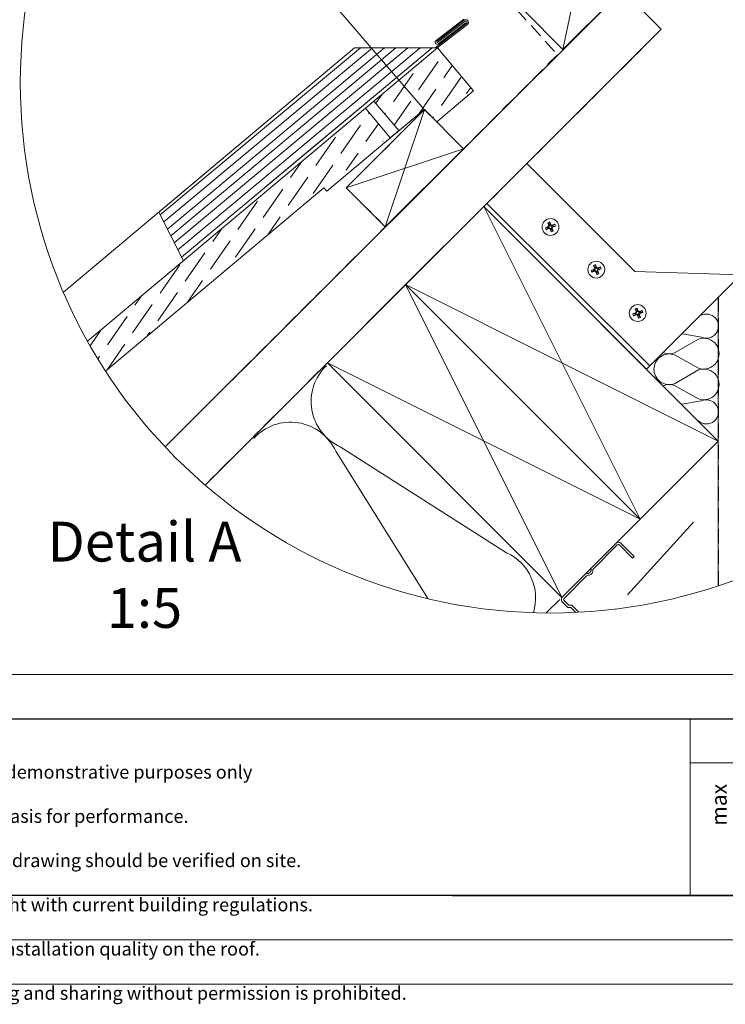
# Model space of a CAD drawing. Units: millimetres. Extents: x -23272466 to 44913, y -22484634 to 188.
# Drawn here: x -23271067 to -23270429, y -22484634 to -22483743 of the extents above; entities that cross this region are included whole.
import ezdxf

# ---------------------------------------------------------------- set-up
doc = ezdxf.new("R2010")
doc.units = ezdxf.units.MM
doc.linetypes.add('DASHED', pattern=[19.05, 12.7, -6.35])
doc.linetypes.add('SLD-SOLID', pattern=[0])
doc.layers.get('0').update_dxf_attribs({"lineweight": 20})
doc.layers.add('arkusz', color=7, linetype='Continuous')
for name, color, linetype, lineweight in [('KEYLITE BATTEN', 7, 'Continuous', 18), ('KEYLITE DIMENSIONS', 7, 'Continuous', 18), ('KEYLITE DRAWING TEXT', 7, 'Continuous', 18), ('KEYLITE FELT-BREATHER MEMBRANE', 151, 'DASHED', 35), ('KEYLITE FLASHING', 7, 'Continuous', 18), ('KEYLITE IN VIEW', 253, 'Continuous', 5), ('KEYLITE INSULATION', 41, 'Continuous', 18), ('KEYLITE INTERNAL FINISH', 7, 'Continuous', 18), ('KEYLITE RAFTER-TRIMMER', 7, 'Continuous', 18), ('KEYLITE ROOF WINDOW FLASHING', 7, 'Continuous', 18), ('KEYLITE SLATE + TILE HATCH', 30, 'Continuous', 18), ('KEYLITE SLATES + TILES', 30, 'Continuous', 18), ('KEYLITE VAPOUR BARRIER', 1, 'DASHED', 30)]:
    doc.layers.add(name, color=color, linetype=linetype, lineweight=lineweight)
doc.styles.get("Standard").update_dxf_attribs({"font": 'arial.ttf'})
doc.linetypes.add('BATTING', pattern='A,0.00254,-2.54,[134,ltypeshp.shx,S=2.54,R=0,X=-2.54,Y=0],-5.08,[134,ltypeshp.shx,S=2.54,R=180,X=2.54,Y=0],-2.54', length=10.16254)
doc.dimstyles.new('dachówki', dxfattribs={"dimtxt": 10, "dimasz": 8, "dimexe": 1.25, "dimexo": 0.625, "dimtad": 1, "dimtxsty": 'Standard', "dimcen": 2.5, "dimadec": 0, "dimazin": 0, "dimtfac": 1, "dimtmove": 0, "dimatfit": 3, "dimfxl": 1, "dimlwd": 15, "dimarcsym": 0})
pattern_1 = [(55.27696, (-23272425.099, -22484531.287), (2.18628, 25.09952), [31.25, -6.25, 0, -6.25])]

# ---------------------------------------------------------------- blocks, each defined once
blk = doc.blocks.new('*D31')
at = {"layer": 'arkusz', "color": 0, "lineweight": 15, "transparency": 16777216}
for p, q in [((-23270403.89, -22484488.03), (-23270403.89, -22484425.95)), ((-23270403.89, -22484503.91), (-23270403.89, -22484496.03)), ((-23270403.89, -22484511.91), (-23270403.89, -22484519.91))]:
    blk.add_line(p, q, dxfattribs=at)
at = {"layer": 'arkusz', "color": 0, "lineweight": -2, "transparency": 16777216}
for p, q in [((-23270390.92, -22484496.03), (-23270405.14, -22484496.03)), ((-23270390.92, -22484503.91), (-23270405.14, -22484503.91))]:
    blk.add_line(p, q, dxfattribs=at)
at = {"layer": 'arkusz', "color": 0, "lineweight": 20, "transparency": 16777216}
for points in [[(-23270405.23, -22484488.03), (-23270402.56, -22484488.03), (-23270403.89, -22484496.03)], [(-23270405.23, -22484511.91), (-23270402.56, -22484511.91), (-23270403.89, -22484503.91)]]:
    blk.add_solid(points, dxfattribs=at)
at = {"layer": 'Defpoints', "color": 0, "lineweight": 20, "transparency": 16777216}
for p in [(-23270403.89, -22484496.03), (-23270390.29, -22484496.03), (-23270390.29, -22484503.91)]:
    blk.add_point(p, dxfattribs=at)
at = {"layer": 'arkusz', "color": 0, "transparency": 16777216, "insert": (-23270422.64, -22484452.99), "char_height": 10, "attachment_point": 5, "rotation": 90}
blk.add_mtext('{\\H1.4x;max \\P45mm}', dxfattribs=at)

msp = doc.modelspace()

# ---------------------------------------------------------------- hatches: boundary and pattern name
at = {"layer": 'KEYLITE SLATE + TILE HATCH'}
h = msp.add_hatch(dxfattribs=at)
h.set_pattern_fill('ANSI36', color=256, scale=100, angle=10.276958, style=0)
h.set_pattern_definition(pattern_1)
h.paths.add_polyline_path([(-23270701.077, -22483823.952), (-23270689.504, -22483835.128), (-23270656.32, -22483807.283), (-23270689.102, -22483768.215), (-23270746.55, -22483816.43), (-23270724.058, -22483843.235)])
h = msp.add_hatch(dxfattribs=at)
h.set_pattern_fill('ANSI36', color=256, scale=100, angle=10.276958, style=0)
h.set_pattern_definition(pattern_1)
edge = h.paths.add_edge_path()
edge.add_arc((-23270586.769, -22483799.929), 479.624, 209.181211, 212.931044)
edge.add_line((-23270989.329, -22484060.666), (-23270791.743, -22483894.808))
edge.add_line((-23270791.743, -22483894.808), (-23270732.613, -22483848.598))
edge.add_line((-23270732.613, -22483848.598), (-23270754.21, -22483822.859))
edge.add_line((-23270754.21, -22483822.859), (-23271005.52, -22484033.78))

# ---------------------------------------------------------------- linework, layer by layer
msp.add_line((-23272385.544, -22484335.203), (-23268345.544, -22484335.203))
for points in [[(-23272465.548, -22484615.212), (-23272465.548, -22481645.212), (-23268265.548, -22481645.212), (-23268265.548, -22484615.212), (-23272465.548, -22484615.212)], [(-23272465.544, -22484615.203), (-23272465.544, -22481645.203), (-23268265.544, -22481645.203), (-23268265.544, -22484615.203), (-23272465.544, -22484615.203)], [(-23272425.544, -22484575.203), (-23272425.544, -22484575.203), (-23272425.544, -22484575.203), (-23268305.544, -22484575.203), (-23268305.544, -22481685.203), (-23272425.544, -22481685.203), (-23272425.544, -22484575.203)]]:
    msp.add_lwpolyline(points)
msp.add_lwpolyline([(-23270560.984, -22484278.859), (-23270567.391, -22484272.462), (-23270570.254, -22484272.465), (-23270574.498, -22484268.228, -0.4142136), (-23270574.499, -22484266.32), (-23270554.083, -22484245.868, -0.2202292), (-23270552.753, -22484245.379, 0.46291), (-23270548.392, -22484241.011, -0.2202292), (-23270547.905, -22484239.68), (-23270526.294, -22484218.032, -0.4142136), (-23270524.386, -22484218.03), (-23270512.45, -22484229.945), (-23270511.02, -22484228.513), (-23270522.956, -22484216.598, 0.4142136), (-23270527.726, -22484216.602), (-23270549.337, -22484238.25, 0.2202292), (-23270549.825, -22484239.581, -0.46291), (-23270554.185, -22484243.949, 0.2202292), (-23270555.515, -22484244.439), (-23270575.932, -22484264.89, 0.4142136), (-23270575.927, -22484269.66), (-23270571.09, -22484274.489), (-23270568.228, -22484274.487), (-23270563.709, -22484278.998)], format="xyb")
msp.add_circle((-23270586.769, -22483799.929), 479.624)
msp.add_circle((-23270586.769, -22483799.929), 479.624)
at = {"layer": 'arkusz'}
msp.add_line((-23270675.442, -22484535.203), (-23270175.442, -22484535.203), dxfattribs=at)
msp.add_lwpolyline([(-23271825.778, -22484375.203), (-23269558.544, -22484375.203), (-23268495.544, -22484375.203), (-23268495.544, -22484535.203), (-23269558.544, -22484535.203), (-23271825.778, -22484535.203)], dxfattribs=at)
at = {"layer": 'KEYLITE BATTEN'}
for p, q in [((-23270700.797, -22483824.232), (-23270771.507, -22483894.943)), ((-23270700.797, -22483824.232), (-23270736.188, -22483930.262)), ((-23270665.441, -22483859.588), (-23270700.797, -22483824.232)), ((-23270771.507, -22483894.943), (-23270665.441, -22483859.588)), ((-23270736.188, -22483930.262), (-23270665.441, -22483859.588)), ((-23270771.507, -22483894.943), (-23270736.188, -22483930.262))]:
    msp.add_line(p, q, dxfattribs=at)
at = {"layer": 'KEYLITE DIMENSIONS'}
msp.add_line((-23270701.077, -22483823.952), (-23270887.031, -22483607.761), dxfattribs=at)
at = {"layer": 'KEYLITE FELT-BREATHER MEMBRANE', "linetype": 'DASHED'}
for p, q in [((-23270584.103, -22483770.753), (-23270584.103, -22483770.753)), ((-23270581.567, -22483773.537), (-23270581.567, -22483773.537))]:
    msp.add_line(p, q, dxfattribs=at)
at = {"layer": 'KEYLITE FELT-BREATHER MEMBRANE'}
for points in [[(-23270568.46, -22483613.171), (-23270533.371, -22483648.249), (-23270617.179, -22483734.015), (-23270580.319, -22483774.553), (-23270665.441, -22483859.588), (-23270700.792, -22483824.227), (-23270771.507, -22483894.943), (-23270736.188, -22483930.262), (-23270930.473, -22484124.347)], [(-23270557.128, -22483681.035), (-23270486.579, -22483751.584), (-23270899.228, -22484163.808)]]:
    msp.add_lwpolyline(points, dxfattribs=at)
at = {"layer": 'KEYLITE FLASHING'}
for p, q in [((-23270758.691, -22483768.208), (-23270939.839, -22483919.433)), ((-23270747.777, -22483768.208), (-23270936.612, -22483925.85)), ((-23270736.863, -22483768.208), (-23270933.385, -22483932.267)), ((-23270726.595, -22483768.208), (-23270930.349, -22483938.304)), ((-23270715.681, -22483768.208), (-23270927.122, -22483944.721)), ((-23270704.767, -22483768.208), (-23270923.895, -22483951.139)), ((-23270693.853, -22483768.208), (-23270920.668, -22483957.556)), ((-23270693.853, -22483768.208), (-23270844.589, -22483894.044)), ((-23270918.901, -22483961.068), (-23270941.117, -22483916.89)), ((-23271667.054, -22484375.203), (-23270145.544, -22484375.203)), ((-23269845.544, -22484535.203), (-23271667.054, -22484535.203)), ((-23269845.544, -22484535.203), (-23271667.054, -22484535.203))]:
    msp.add_line(p, q, dxfattribs=at)
at = {"layer": 'KEYLITE FLASHING', "ltscale": 10}
msp.add_lwpolyline([(-23270941.117, -22483916.89), (-23270763.965, -22483768.208), (-23270691.075, -22483768.208)], dxfattribs=at)
at = {"layer": 'KEYLITE FLASHING'}
msp.add_lwpolyline([(-23270249.665, -22484535.203), (-23270460.49, -22484535.203), (-23270460.49, -22484375.203), (-23270460.49, -22484415.203), (-23270249.665, -22484415.203)], dxfattribs=at)
at = {"layer": 'KEYLITE IN VIEW', "linetype": 'SLD-SOLID'}
msp.add_line((-23270499.93, -22484059.107), (-23270122.178, -22483680.788), dxfattribs=at)
at = {"layer": 'KEYLITE IN VIEW'}
for p, q in [((-23270689.108, -22483768.208), (-23270763.965, -22483768.208)), ((-23270510.421, -22483970.507), (-23270607.995, -22483873.324)), ((-23270587.437, -22483925.828), (-23270589.239, -22483926.491)), ((-23270589.239, -22483926.491), (-23270588.308, -22483929.021)), ((-23270589.239, -22483926.491), (-23270588.006, -22483928.218)), ((-23270587.256, -22483927.942), (-23270588.006, -22483928.218)), ((-23270586.5, -22483928.373), (-23270587.437, -22483925.828)), ((-23270587.437, -22483925.828), (-23270587.256, -22483927.942)), ((-23270586.832, -22483929.092), (-23270587.256, -22483927.942)), ((-23270582.918, -22483927.915), (-23270585.448, -22483928.847)), ((-23270582.918, -22483927.915), (-23270584.732, -22483929.18)), ((-23270582.255, -22483929.717), (-23270582.918, -22483927.915)), ((-23270588.781, -22483930.073), (-23270591.327, -22483931.01)), ((-23270591.327, -22483931.01), (-23270589.126, -22483930.797)), ((-23270591.327, -22483931.01), (-23270590.664, -22483932.812)), ((-23270590.664, -22483932.812), (-23270588.85, -22483931.547)), ((-23270590.664, -22483932.812), (-23270588.133, -22483931.88)), ((-23270588.062, -22483930.405), (-23270589.126, -22483930.797)), ((-23270589.126, -22483930.797), (-23270588.85, -22483931.547)), ((-23270588.85, -22483931.547), (-23270587.801, -22483931.161)), ((-23270588.781, -22483930.073), (-23270588.308, -22483929.021)), ((-23270588.062, -22483930.405), (-23270588.781, -22483930.073)), ((-23270588.308, -22483929.021), (-23270587.589, -22483929.353)), ((-23270588.133, -22483931.88), (-23270587.801, -22483931.161)), ((-23270587.081, -22483932.354), (-23270588.133, -22483931.88)), ((-23270587.589, -22483929.353), (-23270588.062, -22483930.405)), ((-23270588.006, -22483928.218), (-23270587.589, -22483929.353)), ((-23270587.801, -22483931.161), (-23270586.749, -22483931.635)), ((-23270586.749, -22483931.635), (-23270587.081, -22483932.354)), ((-23270587.081, -22483932.354), (-23270586.144, -22483934.899)), ((-23270586.832, -22483929.092), (-23270586.5, -22483928.373)), ((-23270585.781, -22483929.566), (-23270586.832, -22483929.092)), ((-23270586.749, -22483931.635), (-23270586.326, -22483932.785)), ((-23270586.5, -22483928.373), (-23270585.448, -22483928.847)), ((-23270586.326, -22483932.785), (-23270585.575, -22483932.509)), ((-23270586.144, -22483934.899), (-23270586.326, -22483932.785)), ((-23270586.144, -22483934.899), (-23270584.343, -22483934.236)), ((-23270585.993, -22483931.374), (-23270585.519, -22483930.322)), ((-23270585.575, -22483932.509), (-23270585.993, -22483931.374)), ((-23270585.274, -22483931.706), (-23270585.993, -22483931.374)), ((-23270585.448, -22483928.847), (-23270585.781, -22483929.566)), ((-23270584.732, -22483929.18), (-23270585.781, -22483929.566)), ((-23270584.343, -22483934.236), (-23270585.575, -22483932.509)), ((-23270585.519, -22483930.322), (-23270584.455, -22483929.93)), ((-23270585.519, -22483930.322), (-23270584.8, -22483930.654)), ((-23270584.8, -22483930.654), (-23270585.274, -22483931.706)), ((-23270584.343, -22483934.236), (-23270585.274, -22483931.706)), ((-23270584.8, -22483930.654), (-23270582.255, -22483929.717)), ((-23270584.455, -22483929.93), (-23270584.732, -22483929.18)), ((-23270582.255, -22483929.717), (-23270584.455, -22483929.93)), ((-23270547.314, -22483968.651), (-23270549.859, -22483969.588)), ((-23270549.859, -22483969.588), (-23270547.659, -22483969.375)), ((-23270549.859, -22483969.588), (-23270549.196, -22483971.39)), ((-23270549.196, -22483971.39), (-23270547.383, -22483970.126)), ((-23270549.196, -22483971.39), (-23270546.666, -22483970.459)), ((-23270545.97, -22483964.406), (-23270547.772, -22483965.069)), ((-23270547.772, -22483965.069), (-23270546.84, -22483967.6)), ((-23270547.772, -22483965.069), (-23270546.539, -22483966.797)), ((-23270546.595, -22483968.984), (-23270547.659, -22483969.375)), ((-23270547.659, -22483969.375), (-23270547.383, -22483970.126)), ((-23270547.383, -22483970.126), (-23270546.334, -22483969.74)), ((-23270547.314, -22483968.651), (-23270546.84, -22483967.6)), ((-23270546.595, -22483968.984), (-23270547.314, -22483968.651)), ((-23270546.84, -22483967.6), (-23270546.121, -22483967.932)), ((-23270546.666, -22483970.459), (-23270546.334, -22483969.74)), ((-23270545.614, -22483970.932), (-23270546.666, -22483970.459)), ((-23270546.121, -22483967.932), (-23270546.595, -22483968.984)), ((-23270545.788, -22483966.52), (-23270546.539, -22483966.797)), ((-23270546.539, -22483966.797), (-23270546.121, -22483967.932)), ((-23270546.334, -22483969.74), (-23270545.282, -22483970.213)), ((-23270545.033, -22483966.952), (-23270545.97, -22483964.406)), ((-23270545.97, -22483964.406), (-23270545.788, -22483966.52)), ((-23270545.365, -22483967.67), (-23270545.788, -22483966.52)), ((-23270545.282, -22483970.213), (-23270545.614, -22483970.932)), ((-23270545.614, -22483970.932), (-23270544.677, -22483973.478)), ((-23270545.365, -22483967.67), (-23270545.033, -22483966.952)), ((-23270544.313, -22483968.144), (-23270545.365, -22483967.67)), ((-23270545.282, -22483970.213), (-23270544.859, -22483971.364)), ((-23270545.033, -22483966.952), (-23270543.981, -22483967.425)), ((-23270544.859, -22483971.364), (-23270544.108, -22483971.087)), ((-23270544.677, -22483973.478), (-23270544.859, -22483971.364)), ((-23270544.526, -22483969.952), (-23270544.052, -22483968.9)), ((-23270544.108, -22483971.087), (-23270544.526, -22483969.952)), ((-23270543.807, -22483970.284), (-23270544.526, -22483969.952)), ((-23270543.981, -22483967.425), (-23270544.313, -22483968.144)), ((-23270543.264, -22483967.758), (-23270544.313, -22483968.144)), ((-23270542.875, -22483972.815), (-23270544.108, -22483971.087)), ((-23270544.052, -22483968.9), (-23270542.988, -22483968.509)), ((-23270544.052, -22483968.9), (-23270543.333, -22483969.232)), ((-23270541.451, -22483966.494), (-23270543.981, -22483967.425)), ((-23270543.333, -22483969.232), (-23270543.807, -22483970.284)), ((-23270542.875, -22483972.815), (-23270543.807, -22483970.284)), ((-23270543.333, -22483969.232), (-23270540.788, -22483968.296)), ((-23270541.451, -22483966.494), (-23270543.264, -22483967.758)), ((-23270542.988, -22483968.509), (-23270543.264, -22483967.758)), ((-23270540.788, -22483968.296), (-23270542.988, -22483968.509)), ((-23270540.788, -22483968.296), (-23270541.451, -22483966.494)), ((-23270414.657, -22483973.714), (-23270510.421, -22483970.507)), ((-23270544.677, -22483973.478), (-23270542.875, -22483972.815)), ((-23270509.816, -22484007.949), (-23270512.361, -22484008.886)), ((-23270508.472, -22484003.703), (-23270510.274, -22484004.367)), ((-23270510.274, -22484004.367), (-23270509.342, -22484006.897)), ((-23270510.274, -22484004.367), (-23270509.041, -22484006.094)), ((-23270509.816, -22484007.949), (-23270509.342, -22484006.897)), ((-23270509.097, -22484008.281), (-23270509.816, -22484007.949)), ((-23270509.342, -22484006.897), (-23270508.623, -22484007.229)), ((-23270508.623, -22484007.229), (-23270509.097, -22484008.281)), ((-23270508.29, -22484005.818), (-23270509.041, -22484006.094)), ((-23270509.041, -22484006.094), (-23270508.623, -22484007.229)), ((-23270507.535, -22484006.249), (-23270508.472, -22484003.703)), ((-23270508.472, -22484003.703), (-23270508.29, -22484005.818)), ((-23270507.867, -22484006.968), (-23270508.29, -22484005.818)), ((-23270507.867, -22484006.968), (-23270507.535, -22484006.249)), ((-23270506.815, -22484007.441), (-23270507.867, -22484006.968)), ((-23270507.535, -22484006.249), (-23270506.483, -22484006.722)), ((-23270507.027, -22484009.25), (-23270506.554, -22484008.198)), ((-23270506.483, -22484006.722), (-23270506.815, -22484007.441)), ((-23270505.766, -22484007.055), (-23270506.815, -22484007.441)), ((-23270506.554, -22484008.198), (-23270505.49, -22484007.806)), ((-23270506.554, -22484008.198), (-23270505.835, -22484008.53)), ((-23270503.953, -22484005.791), (-23270506.483, -22484006.722)), ((-23270505.835, -22484008.53), (-23270503.29, -22484007.593)), ((-23270503.953, -22484005.791), (-23270505.766, -22484007.055)), ((-23270505.49, -22484007.806), (-23270505.766, -22484007.055)), ((-23270503.29, -22484007.593), (-23270505.49, -22484007.806)), ((-23270503.29, -22484007.593), (-23270503.953, -22484005.791)), ((-23270499.93, -22484059.107), (-23270443.404, -22484002.496)), ((-23270512.361, -22484008.886), (-23270510.161, -22484008.673)), ((-23270512.361, -22484008.886), (-23270511.698, -22484010.687)), ((-23270511.698, -22484010.687), (-23270509.884, -22484009.423)), ((-23270511.698, -22484010.687), (-23270509.168, -22484009.756)), ((-23270509.097, -22484008.281), (-23270510.161, -22484008.673)), ((-23270510.161, -22484008.673), (-23270509.884, -22484009.423)), ((-23270509.884, -22484009.423), (-23270508.836, -22484009.037)), ((-23270509.168, -22484009.756), (-23270508.836, -22484009.037)), ((-23270508.116, -22484010.23), (-23270509.168, -22484009.756)), ((-23270508.836, -22484009.037), (-23270507.784, -22484009.511)), ((-23270507.784, -22484009.511), (-23270508.116, -22484010.23)), ((-23270508.116, -22484010.23), (-23270507.179, -22484012.775)), ((-23270507.784, -22484009.511), (-23270507.36, -22484010.661)), ((-23270507.36, -22484010.661), (-23270506.61, -22484010.385)), ((-23270507.179, -22484012.775), (-23270507.36, -22484010.661)), ((-23270507.179, -22484012.775), (-23270505.377, -22484012.112)), ((-23270506.61, -22484010.385), (-23270507.027, -22484009.25)), ((-23270506.309, -22484009.582), (-23270507.027, -22484009.25)), ((-23270505.377, -22484012.112), (-23270506.61, -22484010.385)), ((-23270505.835, -22484008.53), (-23270506.309, -22484009.582)), ((-23270505.377, -22484012.112), (-23270506.309, -22484009.582))]:
    msp.add_line(p, q, dxfattribs=at)
for points in [[(-23271027.416, -22483989.32), (-23270763.965, -22483768.208)], [(-23270689.108, -22483768.208), (-23270687.259, -22483770.412)], [(-23270647.023, -22483911.862), (-23270644.194, -22483909.034), (-23270496.917, -22484056.09), (-23270499.934, -22484059.103), (-23270647.098, -22483911.938)]]:
    msp.add_lwpolyline(points, dxfattribs=at)
for centre in [(-23270586.791, -22483930.364), (-23270545.324, -22483968.942), (-23270507.825, -22484008.239)]:
    msp.add_circle(centre, 7.6, dxfattribs=at)
at = {"layer": 'KEYLITE INSULATION'}
for p, q in [((-23270452.936, -22484031.947), (-23270474.432, -22484044.349)), ((-23270450.135, -22484029.989), (-23270467.432, -22484026.971)), ((-23270474.432, -22484046.073), (-23270452.936, -22484058.005)), ((-23270452.936, -22484059.728), (-23270474.432, -22484072.131)), ((-23270474.432, -22484073.854), (-23270452.936, -22484085.787)), ((-23270450.135, -22484087.681), (-23270467.972, -22484090.792)), ((-23270777.017, -22484129.207), (-23270626.417, -22484225.017)), ((-23270697.663, -22484266.556), (-23270780.973, -22484133.163)), ((-23270590.593, -22484279.537), (-23270578.318, -22484267.274))]:
    msp.add_line(p, q, dxfattribs=at)
at = {"layer": 'KEYLITE INSULATION', "linetype": 'BATTING', "ltscale": 3.5}
msp.add_line((-23270516.93, -22484263.023), (-23270457.464, -22484197.261), dxfattribs=at)
at = {"layer": 'KEYLITE INSULATION'}
for centre, radius, start, end in [((-23270445.669, -22484020.016), 10.927, 245.878642, 118.779686), ((-23270448.121, -22484044.976), 13.891, 249.714919, 110.285081), ((-23270479.248, -22484059.102), 13.891, 69.714919, 180.920282), ((-23270479.248, -22484031.32), 13.891, 247.437864, 290.285081), ((-23270758.161, -22484088.238), 45.1, 134.079718, 245.285081), ((-23270479.248, -22484059.102), 13.891, 177.341954, 290.285081), ((-23270448.121, -22484072.758), 13.891, 249.714919, 110.285081), ((-23270479.248, -22484086.884), 13.891, 69.714919, 113.029843), ((-23270445.669, -22484097.653), 10.927, 228.310981, 114.121358), ((-23270821.942, -22484152.02), 45.1, 24.714919, 137.658046), ((-23270645.274, -22484265.986), 45.1, 342.823591, 65.285081)]:
    msp.add_arc(centre, radius, start, end, dxfattribs=at)
at = {"layer": 'KEYLITE INTERNAL FINISH'}
msp.add_lwpolyline([(-23270435, -22483994.079), (-23270435, -22484254.907)], dxfattribs=at)
at = {"layer": 'KEYLITE RAFTER-TRIMMER'}
for p, q in [((-23270521.935, -22483716.228), (-23270935.422, -22484129.291)), ((-23270575.6, -22483769.838), (-23270521.935, -22483716.228)), ((-23270566.295, -22483725.403), (-23270575.6, -22483769.838)), ((-23270610.586, -22483734.492), (-23270575.6, -22483769.838)), ((-23270486.579, -22483751.584), (-23270899.228, -22484163.808)), ((-23270700.797, -22483824.232), (-23270701.077, -22483823.952)), ((-23270667.228, -22483861.365), (-23270720.973, -22483915.054))]:
    msp.add_line(p, q, dxfattribs=at)
for points in [[(-23270610.586, -22483734.492), (-23270557.128, -22483681.035), (-23270486.579, -22483751.584)], [(-23270717.77, -22483982.537), (-23270505.747, -22484194.778), (-23270435, -22484124.103), (-23270647.023, -22483911.862), (-23270717.77, -22483982.537), (-23270435, -22484124.103), (-23270647.023, -22483911.862), (-23270505.747, -22484194.778)], [(-23270788.517, -22484053.211), (-23270576.494, -22484265.452), (-23270505.747, -22484194.778), (-23270717.77, -22483982.537), (-23270788.517, -22484053.211), (-23270505.747, -22484194.778), (-23270717.77, -22483982.537), (-23270576.494, -22484265.452)]]:
    msp.add_lwpolyline(points, dxfattribs=at)
at = {"layer": 'KEYLITE ROOF WINDOW FLASHING'}
for p, q in [((-23270662.587, -22483746.228), (-23270691.075, -22483768.208)), ((-23270689.672, -22483762.514), (-23270664.831, -22483743.347)), ((-23270661.783, -22483747.123), (-23270689.155, -22483768.243)), ((-23270664.196, -22483744.37), (-23270688.941, -22483763.463)), ((-23270689.672, -22483762.514), (-23270688.939, -22483763.464))]:
    msp.add_line(p, q, dxfattribs=at)
msp.add_lwpolyline([(-23270665.122, -22483742.357), (-23270690.295, -22483761.766, 1.0782109), (-23270688.074, -22483764.646), (-23270663.361, -22483745.591)], format="xyb", dxfattribs=at)
for centre, radius, start in [((-23270663.393, -22483745.305), 2.429, 311.538443), ((-23270663.395, -22483745.302), 1.229, 311.130617)]:
    msp.add_arc(centre, radius, start, 131.263825, dxfattribs=at)
at = {"layer": 'KEYLITE SLATES + TILES'}
msp.add_line((-23270689.102, -22483768.215), (-23271005.52, -22484033.78), dxfattribs=at)
at = {"layer": 'KEYLITE SLATES + TILES', "flags": 128}
for points in [[(-23271005.52, -22484033.78), (-23270689.102, -22483768.215), (-23270656.32, -22483807.283), (-23270689.504, -22483835.128), (-23270701.077, -22483823.952), (-23270789.172, -22483897.872), (-23270791.743, -22483894.808), (-23270989.329, -22484060.666)], [(-23270724.058, -22483843.235), (-23270746.556, -22483816.424), (-23270754.216, -22483822.852), (-23270731.719, -22483849.663), (-23270724.058, -22483843.235)]]:
    msp.add_lwpolyline(points, dxfattribs=at)
at = {"layer": 'KEYLITE SLATES + TILES'}
msp.add_point((-23270689.72, -22483835.309), dxfattribs=at)
msp.add_point((-23270689.72, -22483835.309), dxfattribs=at)
at = {"layer": 'KEYLITE VAPOUR BARRIER'}
msp.add_lwpolyline([(-23270435, -22483994.079), (-23270435, -22484254.907)], dxfattribs=at)

# ---------------------------------------------------------------- texts
at = {"layer": 'arkusz', "attachment_point": 1}
for s, width, insert, char_height in [('\\pi240.98;This drawing is for informational-demonstrative purposes only \\P\\pi266.41;and as such cannot constitute a basis for performance. \\P\\pi222.77;All dimensions presented in this drawing should be verified on site.\\P\\pi213.65;Roof constructions needs to be right with current building regulations.\\P\\pi228.51;Keylite is not responsible for or the installation quality on the roof.\\P\\pi130.7;Documentation only for personal use. Copying and sharing without permission is prohibited.\\P\\pi468.99;\\P\\pi466.66; ', 937.97237, (-23271297.679, -22484397.363), 12), ('\\pi7.1287;Keylite Roof Windows Ltd. Derryloran Industrial Estate, Cookstown, \\P\\pi109.05;County Tyrone, Northern Ireland BT80 9LU.', 594.81817, (-23271811.776, -22484472.818), 14)]:
    msp.add_mtext_dynamic_manual_height_columns(s, width=width, gutter_width=12.5, heights=[0], dxfattribs=dict(at, insert=insert, char_height=char_height))
at = {"layer": 'KEYLITE DRAWING TEXT', "insert": (-23270954.076, -22484249.64), "char_height": 36, "width": 620, "attachment_point": 5}
msp.add_mtext('Detail A\\P1:5', dxfattribs=at)

# ---------------------------------------------------------------- dimensions: what is measured, and where the dimension line sits
at = {"layer": 'arkusz'}
dim = msp.add_aligned_dim(p1=(-23270390.291, -22484503.914), p2=(-23270390.291, -22484496.034), distance=13.603, text='{\\H1.4x;max \\P45mm}', dimstyle='dachówki', dxfattribs=at)
dim.commit()
dim.dimension.update_dxf_attribs({"geometry": '*D31', "text_midpoint": (-23270422.638, -22484452.994)})

doc.saveas('drawing.dxf')
